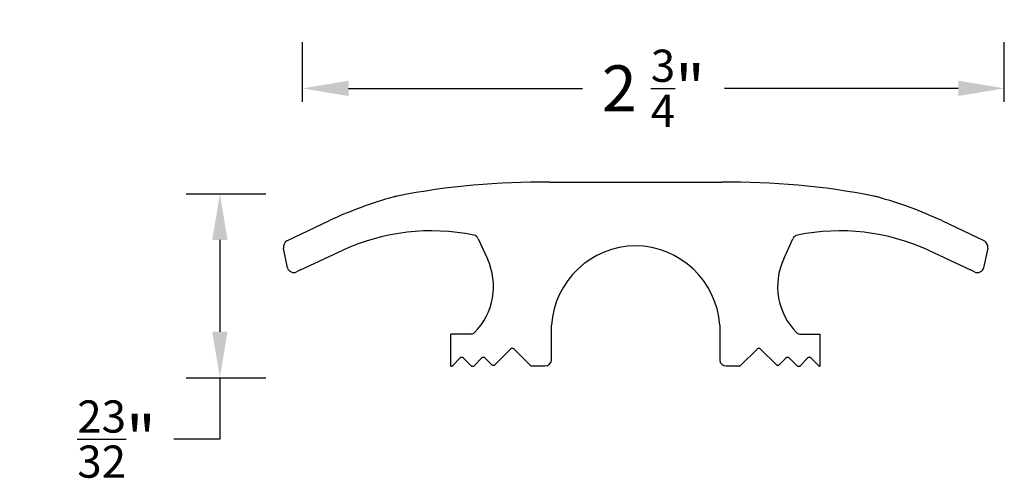
# Model space of a CAD drawing. Units: inches. Extents: x 27.81 to 31.67, y 11.29 to 13.08.
import ezdxf

# ---------------------------------------------------------------- set-up
doc = ezdxf.new("R2010")
doc.units = ezdxf.units.IN
doc.header["$MEASUREMENT"] = 0
doc.styles.get("Standard").update_dxf_attribs({"font": 'arial.ttf'})
doc.dimstyles.get("Standard").update_dxf_attribs({"dimtxt": 0.18, "dimasz": 0.18, "dimexe": 0.18, "dimexo": 0.0625, "dimgap": 0.09, "dimtad": 0, "dimtih": 1, "dimtoh": 1, "dimdec": 4, "dimzin": 0, "dimdsep": 46, "dimtxsty": 'Standard', "dimcen": 0.09, "dimadec": 0, "dimazin": 0, "dimtfac": 1, "dimtdec": 4, "dimtofl": 0, "dimtmove": 0, "dimatfit": 3, "dimfxl": 1, "dimtolj": 1, "dimtzin": 0, "dimarcsym": 0})

# ---------------------------------------------------------------- blocks, each defined once
blk = doc.blocks.new('*D7')
at = {"color": 0, "lineweight": -2, "transparency": 16777216}
for p, q in [((28.9197, 12.7612), (28.9197, 12.9944)), ((31.6653, 12.7612), (31.6653, 12.9944)), ((29.0997, 12.8144), (30.0148, 12.8144)), ((31.4853, 12.8144), (30.5702, 12.8144))]:
    blk.add_line(p, q, dxfattribs=at)
at = {"color": 0, "transparency": 16777216}
for points in [[(29.0997, 12.8444), (29.0997, 12.7844), (28.9197, 12.8144)], [(31.4853, 12.8444), (31.4853, 12.7844), (31.6653, 12.8144)]]:
    blk.add_solid(points, dxfattribs=at)
at = {"layer": 'Defpoints', "color": 0, "transparency": 16777216}
for p in [(31.6653, 12.8144), (28.9197, 12.6987), (31.6653, 12.6987)]:
    blk.add_point(p, dxfattribs=at)
at = {"color": 0, "transparency": 16777216, "insert": (30.2925, 12.8144), "char_height": 0.18, "attachment_point": 5}
blk.add_mtext('\\A1;2 {\\H0.7x;\\S3/4;}"', dxfattribs=at)
blk = doc.blocks.new('*D8')
at = {"color": 0, "lineweight": -2, "transparency": 16777216}
for p, q in [((28.465, 12.4017), (28.7765, 12.4017)), ((28.5965, 12.2217), (28.5965, 11.8627)), ((28.465, 11.6827), (28.7765, 11.6827)), ((28.5965, 11.6827), (28.5965, 11.4427)), ((28.5965, 11.4427), (28.4165, 11.4427))]:
    blk.add_line(p, q, dxfattribs=at)
at = {"color": 0, "transparency": 16777216}
for points in [[(28.5665, 12.2217), (28.6265, 12.2217), (28.5965, 12.4017)], [(28.5665, 11.8627), (28.6265, 11.8627), (28.5965, 11.6827)]]:
    blk.add_solid(points, dxfattribs=at)
at = {"layer": 'Defpoints', "color": 0, "transparency": 16777216}
for p in [(28.4025, 12.4017), (28.4025, 11.6827), (28.5965, 11.6827)]:
    blk.add_point(p, dxfattribs=at)
at = {"color": 0, "transparency": 16777216, "insert": (28.1922, 11.4427), "char_height": 0.18, "attachment_point": 5}
blk.add_mtext('\\A1;{\\H0.7x;\\S23/32;}"', dxfattribs=at)
blk = doc.blocks.new('v1012')
at = {"color": 18}
for p, q in [((29.8869, 12.4471), (30.5585, 12.4471)), ((28.8582, 12.2183), (29.0249, 12.2974)), ((31.4206, 12.2974), (31.5873, 12.2183)), ((29.6073, 12.2262), (29.6432, 12.1471)), ((30.8023, 12.1471), (30.8381, 12.2262)), ((28.8609, 12.1129), (28.8451, 12.1889)), ((28.9121, 12.1047), (29.0772, 12.181)), ((31.3683, 12.181), (31.5333, 12.1047)), ((31.6004, 12.1889), (31.5845, 12.1129)), ((28.9121, 12.1047), (28.8965, 12.0967)), ((31.5489, 12.0967), (31.5333, 12.1047)), ((29.8935, 11.7517), (29.8935, 11.8887)), ((30.5519, 11.8887), (30.5519, 11.7517)), ((29.582, 11.8535), (29.5001, 11.8535)), ((29.6732, 11.7342), (29.7335, 11.7945)), ((29.7476, 11.7945), (29.8107, 11.7314)), ((30.6347, 11.7314), (30.6978, 11.7945)), ((30.7119, 11.7945), (30.7722, 11.7342)), ((29.5072, 11.7305), (29.5355, 11.7588)), ((29.5496, 11.7588), (29.5779, 11.7305)), ((29.592, 11.7305), (29.6203, 11.7588)), ((29.6345, 11.7588), (29.659, 11.7342)), ((30.7864, 11.7342), (30.8109, 11.7588)), ((30.8251, 11.7588), (30.8534, 11.7305)), ((30.8675, 11.7305), (30.8958, 11.7588)), ((30.9099, 11.7588), (30.9382, 11.7305)), ((29.8178, 11.7285), (29.8686, 11.7285)), ((30.5768, 11.7285), (30.6276, 11.7285))]:
    blk.add_line(p, q, dxfattribs=at)
at = {"color": 18, "true_color": 0x000000}
for p, q in [((29.5001, 11.7276), (29.5001, 11.8535)), ((30.8634, 11.8535), (30.9453, 11.8535)), ((30.9453, 11.7276), (30.9453, 11.8535))]:
    blk.add_line(p, q, dxfattribs=at)
at = {"color": 18}
for centre, radius, start, end in [((29.8444, 9.6032), 2.8441, 89.1447, 101.2158), ((30.601, 9.6032), 2.8441, 78.7841, 90.8553), ((29.7201, 10.789), 1.6609, 105.4826, 114.7453), ((29.3301, 12.1969), 0.2, 101.2158, 105.4826), ((31.1153, 12.1969), 0.2, 74.52, 78.7841), ((30.7255, 10.7894), 1.6604, 65.254, 74.52), ((29.4235, 11.4323), 0.8249, 78.3901, 114.8284), ((31.0219, 11.4323), 0.8249, 65.1716, 101.6099), ((28.8745, 12.1934), 0.0297, 123.2287, 188.671), ((29.5845, 12.2158), 0.025, 24.3981, 78.3901), ((30.8609, 12.2158), 0.025, 101.6099, 155.6019), ((31.571, 12.1934), 0.0297, 351.329, 56.7713), ((30.2257, 11.8654), 0.333, 90.5162, 175.9956), ((30.2197, 11.8654), 0.333, 4.0044, 89.4838), ((29.411, 12.0393), 0.256, 315.1984, 24.9081), ((31.0345, 12.0393), 0.256, 155.0942, 224.7909), ((28.8851, 12.119), 0.025, 194.0498, 297.0498), ((31.5603, 12.119), 0.025, 242.9502, 345.9502), ((29.5759, 11.8785), 0.0257, 283.6023, 310.459), ((30.8695, 11.8785), 0.0257, 229.5292, 256.4011), ((29.7405, 11.7874), 0.01, 45, 135), ((30.7049, 11.7874), 0.01, 45, 135), ((29.5425, 11.7518), 0.01, 45, 135), ((29.6274, 11.7518), 0.01, 45, 135), ((29.8686, 11.7535), 0.025, 270, 355.9956), ((30.5768, 11.7535), 0.025, 184.0044, 270), ((30.818, 11.7518), 0.01, 45, 135), ((30.9029, 11.7518), 0.01, 45, 135), ((29.5001, 11.7376), 0.01, 270, 315), ((29.585, 11.7376), 0.01, 225, 315), ((29.6661, 11.7413), 0.01, 225, 315), ((29.8178, 11.7385), 0.01, 225, 270), ((30.6276, 11.7385), 0.01, 270, 315), ((30.7793, 11.7413), 0.01, 225, 315), ((30.8604, 11.7376), 0.01, 225, 315), ((30.9453, 11.7376), 0.01, 225, 270)]:
    blk.add_arc(centre, radius, start, end, dxfattribs=at)

msp = doc.modelspace()

# ---------------------------------------------------------------- block references
at = {"color": 18, "true_color": 0x000000}
msp.add_blockref('v1012', (0, 0), dxfattribs=at)

# ---------------------------------------------------------------- dimensions: what is measured, and where the dimension line sits
at = {"color": 5}
dim = msp.add_linear_dim(base=(31.66529, 12.81444), p1=(28.91975, 12.69872), p2=(31.66529, 12.69872), text='2 {\\H0.7x;\\S3/4;}"', dimstyle='Standard', dxfattribs=at)
dim.commit()
dim.dimension.update_dxf_attribs({"geometry": '*D7', "text_midpoint": (30.29252, 12.81444)})
dim = msp.add_linear_dim(base=(28.59647, 11.6827), p1=(28.40251, 12.4017), p2=(28.40251, 11.6827), angle=90, text='{\\H0.7x;\\S23/32;}"', dimstyle='Standard', dxfattribs=at)
dim.commit()
dim.dimension.update_dxf_attribs({"geometry": '*D8', "text_midpoint": (28.1922, 11.44268), "dimtype": 160})

doc.saveas('drawing.dxf')
